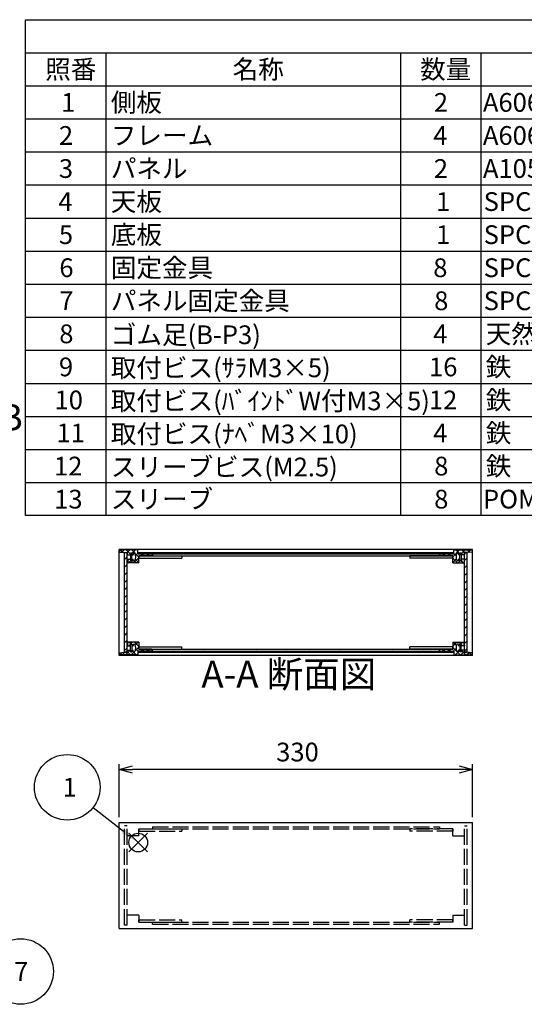
# Model space of a CAD drawing. Extents: x -78 to 2237, y -691 to 1413.
# Drawn here: x 969 to 1441, y 480 to 1400 of the extents above; entities that cross this region are included whole.
import ezdxf

# ---------------------------------------------------------------- set-up
doc = ezdxf.new("R2010")
doc.units = 0
doc.header["$LTSCALE"] = 5
doc.header["$MEASUREMENT"] = 0
for name, pattern in [('AM_ISO02W050X2', [3.75, 3, -0.75]), ('AM_ISO08W050', [18, 12, -1.5, 3, -1.5]), ('CENTER', [2, 1.25, -0.25, 0.25, -0.25])]:
    doc.linetypes.add(name, pattern=pattern)
doc.layers.get('0').update_dxf_attribs({"linetype": 'CONTINUOUS'})
doc.layers.get('DEFPOINTS').update_dxf_attribs({"linetype": 'CONTINUOUS'})
for name, color, linetype in [('AM_10', 7, 'AM_ISO08W050'), ('AM_12', 7, 'CONTINUOUS'), ('AM_5', 3, 'CONTINUOUS'), ('AM_8', 1, 'CONTINUOUS'), ('側板', 7, 'CONTINUOUS'), ('側板0', 7, 'AM_ISO02W050X2'), ('固定金具', 6, 'CONTINUOUS'), ('固定金具0', 6, 'AM_ISO02W050X2'), ('天板', 3, 'CONTINUOUS'), ('底板', 4, 'CONTINUOUS'), ('ﾊ_ﾈﾙ', 5, 'CONTINUOUS'), ('ﾊ_ﾈﾙ0', 5, 'AM_ISO02W050X2'), ('ﾊ_ﾈﾙ固定金具', 6, 'CONTINUOUS'), ('ﾌﾚ_ﾑ', 2, 'CONTINUOUS'), ('ﾌﾚ_ﾑ0', 2, 'AM_ISO02W050X2')]:
    doc.layers.add(name, color=color, linetype=linetype)
doc.styles.add('ACISOTS', font='isocp.shx', dxfattribs={"height": 1, "bigfont": 'extfont.shx'})
doc.styles.get("Standard").update_dxf_attribs({"font": 'ISOCP.SHX', "bigfont": 'EXTFONT.SHX'})
doc.styles.add('TAKACHI1', font='txt', dxfattribs={"height": 2.5})
doc.dimstyles.get("Standard").update_dxf_attribs({"dimtxt": 0.18, "dimasz": 0.18, "dimexe": 0.18, "dimexo": 0.0625, "dimgap": 0.09, "dimtad": 0, "dimtih": 1, "dimtoh": 1, "dimzin": 0, "dimdsep": 46, "dimtxsty": 'TAKACHI1', "dimcen": 0.09, "dimadec": 0, "dimazin": 0, "dimtfac": 1, "dimtofl": 0, "dimtmove": 2, "dimatfit": 3, "dimfxl": 1, "dimtolj": 1, "dimarcsym": 0})

# ---------------------------------------------------------------- blocks, each defined once
blk = doc.blocks.new('*U98')
at = {"layer": 'AM_12', "color": 4}
for p, q in [((1071.33, 622.8), (1088.83, 640.3)), ((1071.33, 640.3), (1088.83, 622.8))]:
    blk.add_line(p, q, dxfattribs=at)
blk.add_circle((1080.08, 631.55), 8.75, dxfattribs=at)
blk = doc.blocks.new('*U100')
at = {"layer": 'AM_5', "color": 7, "style": 'ACISOTS'}
blk.add_text('1', height=17.5, dxfattribs=at).set_placement((1009.48, 674.4))
blk = doc.blocks.new('*U99')
at = {"layer": 'AM_5'}
blk.add_line((1038.01, 664.32), (1066.27, 642.3), dxfattribs=at)
at = {"layer": 'AM_5', "color": 3}
blk.add_circle((1013.86, 683.15), 30.62, dxfattribs=at)
at = {"layer": 'AM_5'}
blk.add_trace([(1064.86, 640.49), (1067.69, 644.12), (1080.08, 631.55)], dxfattribs=at)
at = {"layer": 'ﾊ_ﾈﾙ0'}
blk.add_blockref('*U100', (0, 0), dxfattribs=at)
blk = doc.blocks.new('*U129')
at = {"color": 2, "style": 'ACISOTS'}
blk.add_text('1', height=17.5, dxfattribs=at).set_placement((1008.125, 1314))
blk = doc.blocks.new('*U130')
at = {"color": 2, "style": 'ACISOTS'}
blk.add_text('側板', height=17.5, dxfattribs=at).set_placement((1054.5, 1314))
blk = doc.blocks.new('*U131')
at = {"color": 2, "style": 'ACISOTS'}
blk.add_text('2', height=17.5, dxfattribs=at).set_placement((1356.07, 1314))
blk = doc.blocks.new('*U132')
at = {"color": 2, "style": 'ACISOTS'}
blk.add_text('A6063S-T5', height=17.5, dxfattribs=at).set_placement((1401.875, 1314))
blk = doc.blocks.new('*U133')
at = {"color": 2, "style": 'ACISOTS'}
blk.add_text('ﾍｱｰﾗｲﾝｼﾙﾊﾞｰｱﾙﾏｲﾄ/ﾍｱｰﾗｲﾝﾌﾞﾗｯｸｱﾙﾏｲﾄ', height=17.5, dxfattribs=at).set_placement((1669.5, 1314))
blk = doc.blocks.new('*U134')
at = {"color": 2, "style": 'ACISOTS'}
blk.add_text('2', height=17.5, dxfattribs=at).set_placement((1006.07, 1283.12))
blk = doc.blocks.new('*U135')
at = {"color": 2, "style": 'ACISOTS'}
blk.add_text('フレーム', height=17.5, dxfattribs=at).set_placement((1054.5, 1283.125))
blk = doc.blocks.new('*U136')
at = {"color": 2, "style": 'ACISOTS'}
blk.add_text('4', height=17.5, dxfattribs=at).set_placement((1355.5, 1283.125))
blk = doc.blocks.new('*U137')
at = {"color": 2, "style": 'ACISOTS'}
blk.add_text('A6063S-T5', height=17.5, dxfattribs=at).set_placement((1401.875, 1283.125))
blk = doc.blocks.new('*U138')
at = {"color": 2, "style": 'ACISOTS'}
blk.add_text('ﾍｱｰﾗｲﾝｼﾙﾊﾞｰｱﾙﾏｲﾄ/ﾍｱｰﾗｲﾝﾌﾞﾗｯｸｱﾙﾏｲﾄ', height=17.5, dxfattribs=at).set_placement((1669.5, 1283.125))
blk = doc.blocks.new('*U139')
at = {"color": 2, "style": 'ACISOTS'}
blk.add_text('3', height=17.5, dxfattribs=at).set_placement((1006.01, 1252.25))
blk = doc.blocks.new('*U140')
at = {"color": 2, "style": 'ACISOTS'}
blk.add_text('パネル', height=17.5, dxfattribs=at).set_placement((1054.5, 1252.25))
blk = doc.blocks.new('*U141')
at = {"color": 2, "style": 'ACISOTS'}
blk.add_text('2', height=17.5, dxfattribs=at).set_placement((1356.07, 1252.25))
blk = doc.blocks.new('*U142')
at = {"color": 2, "style": 'ACISOTS'}
blk.add_text('A1050P-H24 t2.5', height=17.5, dxfattribs=at).set_placement((1401.88, 1252.25))
blk = doc.blocks.new('*U143')
at = {"color": 2, "style": 'ACISOTS'}
blk.add_text('ﾍｱｰﾗｲﾝｼﾙﾊﾞｰｱﾙﾏｲﾄ/ﾍｱｰﾗｲﾝﾌﾞﾗｯｸｱﾙﾏｲﾄ', height=17.5, dxfattribs=at).set_placement((1669.5, 1252.25))
blk = doc.blocks.new('*U144')
at = {"color": 2, "style": 'ACISOTS'}
blk.add_text('4', height=17.5, dxfattribs=at).set_placement((1005.5, 1221.375))
blk = doc.blocks.new('*U145')
at = {"color": 2, "style": 'ACISOTS'}
blk.add_text('天板', height=17.5, dxfattribs=at).set_placement((1054.5, 1221.375))
blk = doc.blocks.new('*U146')
at = {"color": 2, "style": 'ACISOTS'}
blk.add_text('1', height=17.5, dxfattribs=at).set_placement((1358.125, 1221.375))
blk = doc.blocks.new('*U147')
at = {"color": 2, "style": 'ACISOTS'}
blk.add_text('SPCC t1.0', height=17.5, dxfattribs=at).set_placement((1402.57, 1221.38))
blk = doc.blocks.new('*U148')
at = {"color": 2, "style": 'ACISOTS'}
blk.add_text('黒塗装(ﾚｻﾞｰﾄﾝ)', height=17.5, dxfattribs=at).set_placement((1669.5, 1220.5))
blk = doc.blocks.new('*U149')
at = {"color": 2, "style": 'ACISOTS'}
blk.add_text('5', height=17.5, dxfattribs=at).set_placement((1006.01, 1190.5))
blk = doc.blocks.new('*U150')
at = {"color": 2, "style": 'ACISOTS'}
blk.add_text('底板', height=17.5, dxfattribs=at).set_placement((1054.5, 1190.5))
blk = doc.blocks.new('*U151')
at = {"color": 2, "style": 'ACISOTS'}
blk.add_text('1', height=17.5, dxfattribs=at).set_placement((1358.125, 1190.5))
blk = doc.blocks.new('*U152')
at = {"color": 2, "style": 'ACISOTS'}
blk.add_text('SPCC t1.0', height=17.5, dxfattribs=at).set_placement((1402.57, 1190.5))
blk = doc.blocks.new('*U153')
at = {"color": 2, "style": 'ACISOTS'}
blk.add_text('黒塗装', height=17.5, dxfattribs=at).set_placement((1669.5, 1190.5))
blk = doc.blocks.new('*U154')
at = {"color": 2, "style": 'ACISOTS'}
blk.add_text('6', height=17.5, dxfattribs=at).set_placement((1006.46, 1159.62))
blk = doc.blocks.new('*U155')
at = {"color": 2, "style": 'ACISOTS'}
blk.add_text('固定金具', height=17.5, dxfattribs=at).set_placement((1054.5, 1159.625))
blk = doc.blocks.new('*U156')
at = {"color": 2, "style": 'ACISOTS'}
blk.add_text('8', height=17.5, dxfattribs=at).set_placement((1355.5, 1159.625))
blk = doc.blocks.new('*U157')
at = {"color": 2, "style": 'ACISOTS'}
blk.add_text('SPCC t2.0', height=17.5, dxfattribs=at).set_placement((1402.57, 1159.62))
blk = doc.blocks.new('*U158')
at = {"color": 2, "style": 'ACISOTS'}
blk.add_text('三価ｸﾛｰﾒｲﾄ', height=17.5, dxfattribs=at).set_placement((1669.5, 1159.625))
blk = doc.blocks.new('*U159')
at = {"color": 2, "style": 'ACISOTS'}
blk.add_text('7', height=17.5, dxfattribs=at).set_placement((1006.375, 1128.75))
blk = doc.blocks.new('*U160')
at = {"color": 2, "style": 'ACISOTS'}
blk.add_text('パネル固定金具', height=17.5, dxfattribs=at).set_placement((1054.5, 1128.75))
blk = doc.blocks.new('*U161')
at = {"color": 2, "style": 'ACISOTS'}
blk.add_text('8', height=17.5, dxfattribs=at).set_placement((1356.375, 1128.75))
blk = doc.blocks.new('*U162')
at = {"color": 2, "style": 'ACISOTS'}
blk.add_text('SPCC t1.4', height=17.5, dxfattribs=at).set_placement((1402.57, 1128.75))
blk = doc.blocks.new('*U163')
at = {"color": 2, "style": 'ACISOTS'}
blk.add_text('三価ｸﾛｰﾒｲﾄ', height=17.5, dxfattribs=at).set_placement((1669.5, 1128.75))
blk = doc.blocks.new('*U164')
at = {"color": 2, "style": 'ACISOTS'}
blk.add_text('8', height=17.5, dxfattribs=at).set_placement((1006.375, 1097.875))
blk = doc.blocks.new('*U165')
at = {"color": 2, "style": 'ACISOTS'}
blk.add_text('ゴム足(B-P3)', height=17.5, dxfattribs=at).set_placement((1054.5, 1097))
blk = doc.blocks.new('*U166')
at = {"color": 2, "style": 'ACISOTS'}
blk.add_text('4', height=17.5, dxfattribs=at).set_placement((1355.5, 1097.875))
blk = doc.blocks.new('*U167')
at = {"color": 2, "style": 'ACISOTS'}
blk.add_text('天然ｺﾞﾑ', height=17.5, dxfattribs=at).set_placement((1404.5, 1097.875))
blk = doc.blocks.new('*U168')
at = {"color": 2, "style": 'ACISOTS'}
blk.add_text('黒', height=17.5, dxfattribs=at).set_placement((1669.5, 1097.875))
blk = doc.blocks.new('*U169')
at = {"color": 2, "style": 'ACISOTS'}
blk.add_text('9', height=17.5, dxfattribs=at).set_placement((1006.08, 1067))
blk = doc.blocks.new('*U170')
at = {"color": 2, "style": 'ACISOTS'}
blk.add_text('取付ビス(ｻﾗM3×5)', height=17.5, dxfattribs=at).set_placement((1054.5, 1066.125))
blk = doc.blocks.new('*U171')
at = {"color": 2, "style": 'ACISOTS'}
blk.add_text('16', height=17.5, dxfattribs=at).set_placement((1351.57, 1067))
blk = doc.blocks.new('*U172')
at = {"color": 2, "style": 'ACISOTS'}
blk.add_text('鉄', height=17.5, dxfattribs=at).set_placement((1404.5, 1067))
blk = doc.blocks.new('*U173')
at = {"color": 2, "style": 'ACISOTS'}
blk.add_text('三価ｸﾛｰﾒｲﾄ', height=17.5, dxfattribs=at).set_placement((1669.5, 1067))
blk = doc.blocks.new('*U174')
at = {"color": 2, "style": 'ACISOTS'}
blk.add_text('10', height=17.5, dxfattribs=at).set_placement((1001.99, 1036.12))
blk = doc.blocks.new('*U175')
at = {"color": 2, "style": 'ACISOTS'}
blk.add_text('取付ビス(ﾊﾞｲﾝﾄﾞW付M3×5)', height=17.5, dxfattribs=at).set_placement((1054.5, 1035.25))
blk = doc.blocks.new('*U176')
at = {"color": 2, "style": 'ACISOTS'}
blk.add_text('12', height=17.5, dxfattribs=at).set_placement((1351.47, 1036.12))
blk = doc.blocks.new('*U177')
at = {"color": 2, "style": 'ACISOTS'}
blk.add_text('鉄', height=17.5, dxfattribs=at).set_placement((1404.5, 1036.125))
blk = doc.blocks.new('*U178')
at = {"color": 2, "style": 'ACISOTS'}
blk.add_text('三価黒ｸﾛｰﾒｲﾄ', height=17.5, dxfattribs=at).set_placement((1669.5, 1036.125))
blk = doc.blocks.new('*U179')
at = {"color": 2, "style": 'ACISOTS'}
blk.add_text('11', height=17.5, dxfattribs=at).set_placement((1003.75, 1005.25))
blk = doc.blocks.new('*U180')
at = {"color": 2, "style": 'ACISOTS'}
blk.add_text('取付ビス(ﾅﾍﾞM3×10)', height=17.5, dxfattribs=at).set_placement((1054.5, 1004.375))
blk = doc.blocks.new('*U181')
at = {"color": 2, "style": 'ACISOTS'}
blk.add_text('4', height=17.5, dxfattribs=at).set_placement((1355.5, 1005.25))
blk = doc.blocks.new('*U182')
at = {"color": 2, "style": 'ACISOTS'}
blk.add_text('鉄', height=17.5, dxfattribs=at).set_placement((1404.5, 1005.25))
blk = doc.blocks.new('*U183')
at = {"color": 2, "style": 'ACISOTS'}
blk.add_text('三価ｸﾛｰﾒｲﾄ', height=17.5, dxfattribs=at).set_placement((1669.5, 1005.25))
blk = doc.blocks.new('*U184')
at = {"color": 2, "style": 'ACISOTS'}
blk.add_text('12', height=17.5, dxfattribs=at).set_placement((1001.47, 974.37))
blk = doc.blocks.new('*U185')
at = {"color": 2, "style": 'ACISOTS'}
blk.add_text('スリーブビス(M2.5)', height=17.5, dxfattribs=at).set_placement((1054.5, 973.5))
blk = doc.blocks.new('*U186')
at = {"color": 2, "style": 'ACISOTS'}
blk.add_text('8', height=17.5, dxfattribs=at).set_placement((1356.375, 974.375))
blk = doc.blocks.new('*U187')
at = {"color": 2, "style": 'ACISOTS'}
blk.add_text('鉄', height=17.5, dxfattribs=at).set_placement((1404.5, 974.375))
blk = doc.blocks.new('*U188')
at = {"color": 2, "style": 'ACISOTS'}
blk.add_text('ｸﾛｰﾑﾒｯｷ/三価黒ｸﾛｰﾒｲﾄ', height=17.5, dxfattribs=at).set_placement((1669.5, 974.375))
blk = doc.blocks.new('*U189')
at = {"color": 2, "style": 'ACISOTS'}
blk.add_text('13', height=17.5, dxfattribs=at).set_placement((1001.64, 943.5))
blk = doc.blocks.new('*U190')
at = {"color": 2, "style": 'ACISOTS'}
blk.add_text('スリーブ', height=17.5, dxfattribs=at).set_placement((1054.5, 943.5))
blk = doc.blocks.new('*U191')
at = {"color": 2, "style": 'ACISOTS'}
blk.add_text('8', height=17.5, dxfattribs=at).set_placement((1356.375, 943.5))
blk = doc.blocks.new('*U192')
at = {"color": 2, "style": 'ACISOTS'}
blk.add_text('POM', height=17.5, dxfattribs=at).set_placement((1401.875, 943.5))
blk = doc.blocks.new('*U193')
at = {"color": 2, "style": 'ACISOTS'}
blk.add_text('ﾎﾜｲﾄｸﾞﾚｰ/黒', height=17.5, dxfattribs=at).set_placement((1669.5, 943.5))
blk = doc.blocks.new('*U194')
at = {"color": 2, "style": 'ACISOTS'}
blk.add_text('照番', height=17.5, dxfattribs=at).set_placement((993.25, 1344.875))
blk = doc.blocks.new('*U195')
at = {"color": 2, "style": 'ACISOTS'}
blk.add_text('名称', height=17.5, dxfattribs=at).set_placement((1168.25, 1344.875))
blk = doc.blocks.new('*U196')
at = {"color": 2, "style": 'ACISOTS'}
blk.add_text('数量', height=17.5, dxfattribs=at).set_placement((1343.25, 1344.875))
blk = doc.blocks.new('*U197')
at = {"color": 2, "style": 'ACISOTS'}
blk.add_text('材質', height=17.5, dxfattribs=at).set_placement((1513.25, 1344.875))
blk = doc.blocks.new('*U198')
at = {"color": 2, "style": 'ACISOTS'}
blk.add_text('色・表面処理', height=17.5, dxfattribs=at).set_placement((1777, 1344.875))
blk = doc.blocks.new('*U199')
at = {"color": 2, "style": 'ACISOTS'}
blk.add_text('構成内容', height=17.5, dxfattribs=at).set_placement((1454.3125, 1375.8125))
blk = doc.blocks.new('*U128')
at = {"color": 7}
for p, q in [((975, 1400), (2015, 1400)), ((975, 936.875), (975, 1400)), ((2015, 1400), (2015, 936.875)), ((2015, 936.875), (975, 936.875))]:
    blk.add_line(p, q, dxfattribs=at)
at = {"color": 1}
for p, q in [((975, 1369.125), (2015, 1369.125)), ((1050, 1369.125), (1050, 1338.25)), ((1325, 1369.125), (1325, 1338.25)), ((1400, 1369.125), (1400, 1338.25)), ((1665, 1369.125), (1665, 1338.25)), ((975, 1338.25), (2015, 1338.25)), ((1050, 1338.25), (1050, 1307.375)), ((1325, 1338.25), (1325, 1307.375)), ((1400, 1338.25), (1400, 1307.375)), ((1665, 1338.25), (1665, 1307.375)), ((975, 1307.375), (2015, 1307.375)), ((1050, 1307.375), (1050, 1276.5)), ((1325, 1307.375), (1325, 1276.5)), ((1400, 1307.375), (1400, 1276.5)), ((1665, 1307.375), (1665, 1276.5)), ((975, 1276.5), (2015, 1276.5)), ((1050, 1276.5), (1050, 1245.625)), ((1325, 1276.5), (1325, 1245.625)), ((1400, 1276.5), (1400, 1245.625)), ((1665, 1276.5), (1665, 1245.625)), ((975, 1245.625), (2015, 1245.625)), ((1050, 1245.625), (1050, 1214.75)), ((1325, 1245.625), (1325, 1214.75)), ((1400, 1245.625), (1400, 1214.75)), ((1665, 1245.625), (1665, 1214.75)), ((975, 1214.75), (2015, 1214.75)), ((1050, 1214.75), (1050, 1183.875)), ((1325, 1214.75), (1325, 1183.875)), ((1400, 1214.75), (1400, 1183.875)), ((1665, 1214.75), (1665, 1183.875)), ((975, 1183.875), (2015, 1183.875)), ((1050, 1183.875), (1050, 1153)), ((1325, 1183.875), (1325, 1153)), ((1400, 1183.875), (1400, 1153)), ((1665, 1183.875), (1665, 1153)), ((975, 1153), (2015, 1153)), ((1050, 1153), (1050, 1122.125)), ((1325, 1153), (1325, 1122.125)), ((1400, 1153), (1400, 1122.125)), ((1665, 1153), (1665, 1122.125)), ((975, 1122.125), (2015, 1122.125)), ((1050, 1122.125), (1050, 1091.25)), ((1325, 1122.125), (1325, 1091.25)), ((1400, 1122.125), (1400, 1091.25)), ((1665, 1122.125), (1665, 1091.25)), ((975, 1091.25), (2015, 1091.25)), ((1050, 1091.25), (1050, 1060.375)), ((1325, 1091.25), (1325, 1060.375)), ((1400, 1091.25), (1400, 1060.375)), ((1665, 1091.25), (1665, 1060.375)), ((975, 1060.375), (2015, 1060.375)), ((1050, 1060.375), (1050, 1029.5)), ((1325, 1060.375), (1325, 1029.5)), ((1400, 1060.375), (1400, 1029.5)), ((1665, 1060.375), (1665, 1029.5)), ((975, 1029.5), (2015, 1029.5)), ((1050, 1029.5), (1050, 998.625)), ((1325, 1029.5), (1325, 998.625)), ((1400, 1029.5), (1400, 998.625)), ((1665, 1029.5), (1665, 998.625)), ((975, 998.625), (2015, 998.625)), ((1050, 998.625), (1050, 967.75)), ((1325, 998.625), (1325, 967.75)), ((1400, 998.625), (1400, 967.75)), ((1665, 998.625), (1665, 967.75)), ((975, 967.75), (2015, 967.75)), ((1050, 967.75), (1050, 936.875)), ((1325, 967.75), (1325, 936.875)), ((1400, 967.75), (1400, 936.875)), ((1665, 967.75), (1665, 936.875))]:
    blk.add_line(p, q, dxfattribs=at)
at = {"layer": 'ﾊ_ﾈﾙ0'}
for name in ['*U199', '*U194', '*U195', '*U196', '*U197', '*U198', '*U130', '*U133', '*U129', '*U131', '*U132', '*U134', '*U135', '*U136', '*U137', '*U138', '*U139', '*U140', '*U141', '*U142', '*U143', '*U145', '*U144', '*U146', '*U147', '*U148', '*U149', '*U150', '*U151', '*U152', '*U153', '*U154', '*U155', '*U156', '*U157', '*U158', '*U159', '*U160', '*U161', '*U162', '*U163', '*U164', '*U165', '*U166', '*U167', '*U168', '*U170', '*U172', '*U173', '*U169', '*U171', '*U174', '*U175', '*U176', '*U177', '*U178', '*U179', '*U180', '*U181', '*U182', '*U183', '*U185', '*U187', '*U188', '*U184', '*U186', '*U189', '*U190', '*U191', '*U192', '*U193']:
    blk.add_blockref(name, (0, 0), dxfattribs=at)
blk = doc.blocks.new('_OPEN30')
at = {"color": 0, "linetype": 'ByBlock'}
for p, q in [((-1, 0.268), (0, 0)), ((0, 0), (-1, -0.268)), ((0, 0), (-1, 0))]:
    blk.add_line(p, q, dxfattribs=at)
blk = doc.blocks.new('*U86')
at = {"layer": 'AM_5', "color": 2}
blk.add_text('330', height=17.5, dxfattribs=at).set_placement((1208.88, 707.33))
blk = doc.blocks.new('*D85')
at = {"layer": 'AM_5'}
for p, q in [((1062.26, 655.33), (1062.26, 704.83)), ((1379.76, 699.83), (1074.76, 699.83)), ((1392.26, 655.33), (1392.26, 704.83))]:
    blk.add_line(p, q, dxfattribs=at)
at = {"layer": 'DEFPOINTS', "color": 0}
for p in [(1062.26, 699.83), (1062.26, 650.33), (1392.26, 650.33)]:
    blk.add_point(p, dxfattribs=at)
at = {"layer": 'AM_5', "xscale": 12.5, "yscale": 12.5, "zscale": 12.5, "rotation": 180}
blk.add_blockref('_OPEN30', (1062.26, 699.83), dxfattribs=at)
at = {"layer": 'AM_5', "xscale": 12.5, "yscale": 12.5, "zscale": 12.5}
blk.add_blockref('_OPEN30', (1392.26, 699.83), dxfattribs=at)
at = {"layer": 'ﾊ_ﾈﾙ0'}
blk.add_blockref('*U86', (0, 0), dxfattribs=at)
blk = doc.blocks.new('*X233')
at = {"color": 0}
for p, q in [((1073.44, 816.77), (1071.44, 818.77)), ((1072.85, 816.77), (1074.85, 818.77)), ((1080.76, 814.76), (1076.75, 818.77)), ((1077.24, 815.86), (1080.15, 818.77)), ((1068.15, 806.77), (1072.65, 811.27)), ((1072.84, 806.77), (1069.76, 809.85)), ((1071.35, 815.27), (1072.76, 816.69)), ((1073.46, 806.77), (1076.46, 809.77)), ((1074.94, 815.27), (1074.26, 815.96)), ((1078.14, 806.77), (1074.26, 810.65)), ((1077.13, 810.45), (1080.76, 814.08)), ((1079.94, 810.27), (1077.72, 812.5)), ((1082.26, 810.27), (1084.26, 812.27)), ((1085.25, 810.27), (1083.25, 812.27)), ((1087.56, 810.27), (1089.56, 812.27)), ((1090.55, 810.27), (1088.55, 812.27)), ((1062.85, 806.77), (1065.11, 809.03)), ((1067.53, 806.77), (1065.26, 809.05)), ((1078.76, 806.77), (1079.76, 807.78))]:
    blk.add_line(p, q, dxfattribs=at)
blk = doc.blocks.new('*X234')
at = {"color": 0}
for p, q in [((1065.83, 902.43), (1063.49, 904.77)), ((1064.68, 902.56), (1066.9, 904.77)), ((1072.76, 900.8), (1068.79, 904.77)), ((1069.7, 902.27), (1072.2, 904.77)), ((1080.76, 898.1), (1074.09, 904.77)), ((1074.26, 901.53), (1077.5, 904.77)), ((1077.63, 899.6), (1079.76, 901.73)), ((1079.76, 904.41), (1079.4, 904.77)), ((1082.61, 899.27), (1084.61, 901.27)), ((1084.9, 899.27), (1082.9, 901.27)), ((1087.91, 899.27), (1089.91, 901.27)), ((1090.2, 899.27), (1088.2, 901.27)), ((1070.18, 892.77), (1069.76, 893.19)), ((1070.81, 892.77), (1072.81, 894.77)), ((1072.76, 895.5), (1071.99, 896.27)), ((1075.49, 892.77), (1073.49, 894.77)), ((1074.26, 896.23), (1074.31, 896.27)), ((1076.11, 892.77), (1080.76, 897.43)), ((1080.76, 892.8), (1077.41, 896.15))]:
    blk.add_line(p, q, dxfattribs=at)
blk = doc.blocks.new('*X235')
at = {"color": 0}
for p, q in [((1363.98, 899.27), (1365.98, 901.27)), ((1366.27, 899.27), (1364.27, 901.27)), ((1369.28, 899.27), (1371.28, 901.27)), ((1371.57, 899.27), (1369.57, 901.27)), ((1373.76, 898.45), (1380.09, 904.77)), ((1374.76, 904.75), (1374.78, 904.77)), ((1376.84, 899.3), (1374.76, 901.38)), ((1380.26, 901.19), (1376.68, 904.77)), ((1381.76, 901.15), (1385.39, 904.77)), ((1384.76, 901.99), (1381.98, 904.77)), ((1389.53, 902.53), (1387.28, 904.77)), ((1388.31, 902.39), (1390.69, 904.77)), ((1378.07, 892.77), (1373.76, 897.08)), ((1373.76, 893.15), (1377.03, 896.41)), ((1378.69, 892.77), (1380.69, 894.77)), ((1380.26, 895.88), (1379.87, 896.27)), ((1383.37, 892.77), (1381.37, 894.77)), ((1381.76, 895.84), (1382.19, 896.27)), ((1384, 892.77), (1384.5, 893.27))]:
    blk.add_line(p, q, dxfattribs=at)
blk = doc.blocks.new('*X236')
at = {"color": 0}
for p, q in [((1373.76, 815.1), (1377.43, 818.77)), ((1377.19, 815.61), (1374.03, 818.77)), ((1381.33, 816.77), (1379.33, 818.77)), ((1380.73, 816.77), (1382.73, 818.77)), ((1384.76, 818.64), (1384.63, 818.77)), ((1363.63, 810.27), (1365.63, 812.27)), ((1366.62, 810.27), (1364.62, 812.27)), ((1368.93, 810.27), (1370.93, 812.27)), ((1371.92, 810.27), (1369.92, 812.27)), ((1380.72, 806.77), (1373.76, 813.73)), ((1374.23, 810.27), (1376.78, 812.82)), ((1376.04, 806.77), (1379.04, 809.77)), ((1379.06, 809.8), (1380.26, 811)), ((1379.23, 815.27), (1380.26, 816.3)), ((1381.34, 806.77), (1384.76, 810.19)), ((1382.83, 815.27), (1381.76, 816.34)), ((1386.03, 806.77), (1381.76, 811.04)), ((1384.54, 815.27), (1384.76, 815.5)), ((1375.42, 806.77), (1374.76, 807.43)), ((1386.64, 806.77), (1388.96, 809.09)), ((1391.33, 806.77), (1389.03, 809.08))]:
    blk.add_line(p, q, dxfattribs=at)
blk = doc.blocks.new('*U202')
at = {"layer": 'AM_5', "color": 7, "style": 'ACISOTS'}
blk.add_text('7', height=17.5, dxfattribs=at).set_placement((964.2, 502.36))
blk = doc.blocks.new('*U201')
at = {"layer": 'AM_5'}
blk.add_line((948.59, 532.69), (935.46, 545.73), dxfattribs=at)
at = {"layer": 'AM_5', "color": 3}
blk.add_circle((970.33, 511.11), 30.62, dxfattribs=at)
at = {"layer": 'AM_5'}
blk.add_trace([(937.08, 547.36), (933.84, 544.09), (923.04, 558.06)], dxfattribs=at)
at = {"layer": 'ﾊ_ﾈﾙ0'}
blk.add_blockref('*U202', (0, 0), dxfattribs=at)
blk = doc.blocks.new('*U210')
at = {"layer": 'AM_10', "color": 7, "style": 'ACISOTS'}
blk.add_text('A', height=25, dxfattribs=at).set_placement((884.69, 1231.09))
blk = doc.blocks.new('*U211')
at = {"layer": 'AM_10', "color": 7, "style": 'ACISOTS'}
blk.add_text('A', height=25, dxfattribs=at).set_placement((882.96, 815.46))
blk = doc.blocks.new('*U212')
at = {"layer": 'AM_10', "color": 7, "style": 'ACISOTS'}
blk.add_text('A-A 断面図', height=25, dxfattribs=at).set_placement((1139.04, 776.28))
blk = doc.blocks.new('*U209')
at = {"layer": 'AM_10', "color": 7}
for p, q in [((874.08, 1223.28), (924.08, 1223.28)), ((874.08, 1223.28), (874.08, 1173.28)), ((874.08, 849.84), (874.08, 899.84)), ((874.08, 849.84), (924.08, 849.84))]:
    blk.add_line(p, q, dxfattribs=at)
at = {"layer": 'AM_10', "color": 1, "linetype": 'CENTER'}
blk.add_line((874.08, 1173.28), (874.08, 899.84), dxfattribs=at)
at = {"layer": 'AM_10', "color": 7}
blk.add_trace([(899.08, 1226.57), (899.08, 1219.99), (874.08, 1223.28)], dxfattribs=at)
at = {"layer": 'AM_10', "color": 7, "extrusion": (0, 0, -1)}
blk.add_trace([(-899.08, 846.55), (-899.08, 853.13), (-874.08, 849.84)], dxfattribs=at)
at = {"layer": 'ﾊ_ﾈﾙ0'}
for name in ['*U210', '*U211', '*U212']:
    blk.add_blockref(name, (0, 0), dxfattribs=at)
blk = doc.blocks.new('*U214')
at = {"layer": 'AM_10', "color": 7, "style": 'ACISOTS'}
blk.add_text('A', height=25, dxfattribs=at).set_placement((884.69, 1231.09))
blk = doc.blocks.new('*U215')
at = {"layer": 'AM_10', "color": 7, "style": 'ACISOTS'}
blk.add_text('A', height=25, dxfattribs=at).set_placement((882.96, 815.46))
blk = doc.blocks.new('*U216')
at = {"layer": 'AM_10', "color": 7, "style": 'ACISOTS'}
blk.add_text('A-A 断面図', height=25, dxfattribs=at).set_placement((1139.04, 776.28))
blk = doc.blocks.new('*U213')
at = {"layer": 'AM_10', "color": 7}
for p, q in [((874.08, 1223.28), (924.08, 1223.28)), ((874.08, 1223.28), (874.08, 1173.28)), ((874.08, 849.84), (874.08, 899.84)), ((874.08, 849.84), (924.08, 849.84))]:
    blk.add_line(p, q, dxfattribs=at)
at = {"layer": 'AM_10', "color": 1, "linetype": 'CENTER'}
blk.add_line((874.08, 1173.28), (874.08, 899.84), dxfattribs=at)
at = {"layer": 'AM_10', "color": 7}
blk.add_trace([(899.08, 1226.57), (899.08, 1219.99), (874.08, 1223.28)], dxfattribs=at)
at = {"layer": 'AM_10', "color": 7, "extrusion": (0, 0, -1)}
blk.add_trace([(-899.08, 846.55), (-899.08, 853.13), (-874.08, 849.84)], dxfattribs=at)
at = {"layer": 'ﾊ_ﾈﾙ0'}
for name in ['*U214', '*U215', '*U216']:
    blk.add_blockref(name, (0, 0), dxfattribs=at)
blk = doc.blocks.new('*U218')
at = {"layer": 'AM_10', "color": 7, "style": 'ACISOTS'}
blk.add_text('B', height=25, dxfattribs=at).set_placement((462.26, 1014.29))
blk = doc.blocks.new('*U219')
at = {"layer": 'AM_10', "color": 7, "style": 'ACISOTS'}
blk.add_text('B', height=25, dxfattribs=at).set_placement((949.93, 1016.13))
blk = doc.blocks.new('*U220')
at = {"layer": 'AM_10', "color": 7, "style": 'ACISOTS'}
blk.add_text('B-B 断面図', height=25, dxfattribs=at).set_placement((1604.14, 776.47))
blk = doc.blocks.new('*U217')
at = {"layer": 'AM_10', "color": 7}
for p, q in [((489.58, 1062.16), (489.58, 1012.16)), ((489.58, 1062.16), (539.58, 1062.16)), ((944.49, 1062.16), (894.49, 1062.16)), ((944.49, 1062.16), (944.49, 1012.16))]:
    blk.add_line(p, q, dxfattribs=at)
at = {"layer": 'AM_10', "color": 1, "linetype": 'CENTER'}
blk.add_line((539.58, 1062.16), (894.49, 1062.16), dxfattribs=at)
at = {"layer": 'AM_10', "color": 7, "extrusion": (0, 0, -1)}
blk.add_trace([(-486.28, 1037.16), (-492.87, 1037.16), (-489.58, 1062.16)], dxfattribs=at)
at = {"layer": 'AM_10', "color": 7}
blk.add_trace([(947.78, 1037.16), (941.2, 1037.16), (944.49, 1062.16)], dxfattribs=at)
at = {"layer": 'ﾊ_ﾈﾙ0'}
for name in ['*U218', '*U219', '*U220']:
    blk.add_blockref(name, (0, 0), dxfattribs=at)
blk = doc.blocks.new('*U222')
at = {"layer": 'AM_10', "color": 7, "style": 'ACISOTS'}
blk.add_text('B', height=25, dxfattribs=at).set_placement((462.26, 1014.29))
blk = doc.blocks.new('*U223')
at = {"layer": 'AM_10', "color": 7, "style": 'ACISOTS'}
blk.add_text('B', height=25, dxfattribs=at).set_placement((949.93, 1016.13))
blk = doc.blocks.new('*U224')
at = {"layer": 'AM_10', "color": 7, "style": 'ACISOTS'}
blk.add_text('B-B 断面図', height=25, dxfattribs=at).set_placement((1604.14, 776.47))
blk = doc.blocks.new('*U221')
at = {"layer": 'AM_10', "color": 7}
for p, q in [((489.58, 1062.16), (489.58, 1012.16)), ((489.58, 1062.16), (539.58, 1062.16)), ((944.49, 1062.16), (894.49, 1062.16)), ((944.49, 1062.16), (944.49, 1012.16))]:
    blk.add_line(p, q, dxfattribs=at)
at = {"layer": 'AM_10', "color": 1, "linetype": 'CENTER'}
blk.add_line((539.58, 1062.16), (894.49, 1062.16), dxfattribs=at)
at = {"layer": 'AM_10', "color": 7, "extrusion": (0, 0, -1)}
blk.add_trace([(-486.28, 1037.16), (-492.87, 1037.16), (-489.58, 1062.16)], dxfattribs=at)
at = {"layer": 'AM_10', "color": 7}
blk.add_trace([(947.78, 1037.16), (941.2, 1037.16), (944.49, 1062.16)], dxfattribs=at)
at = {"layer": 'ﾊ_ﾈﾙ0'}
for name in ['*U222', '*U223', '*U224']:
    blk.add_blockref(name, (0, 0), dxfattribs=at)
blk = doc.blocks.new('*X241')
at = {"color": 0}
for p, q in [((1083.62, 901.27), (1082.62, 902.27)), ((1090.69, 901.27), (1089.69, 902.27)), ((1097.76, 901.27), (1096.76, 902.27)), ((1104.83, 901.27), (1103.83, 902.27)), ((1111.9, 901.27), (1110.9, 902.27)), ((1118.97, 901.27), (1117.97, 902.27)), ((1126.04, 901.27), (1125.04, 902.27)), ((1133.11, 901.27), (1132.11, 902.27)), ((1140.18, 901.27), (1139.18, 902.27)), ((1147.26, 901.27), (1146.26, 902.27)), ((1154.33, 901.27), (1153.33, 902.27)), ((1161.4, 901.27), (1160.4, 902.27)), ((1168.47, 901.27), (1167.47, 902.27)), ((1175.54, 901.27), (1174.54, 902.27)), ((1182.61, 901.27), (1181.61, 902.27)), ((1189.68, 901.27), (1188.68, 902.27)), ((1196.75, 901.27), (1195.75, 902.27)), ((1203.82, 901.27), (1202.82, 902.27)), ((1210.89, 901.27), (1209.89, 902.27)), ((1217.97, 901.27), (1216.97, 902.27)), ((1225.04, 901.27), (1224.04, 902.27)), ((1232.11, 901.27), (1231.11, 902.27)), ((1239.18, 901.27), (1238.18, 902.27)), ((1246.25, 901.27), (1245.25, 902.27)), ((1253.32, 901.27), (1252.32, 902.27)), ((1260.39, 901.27), (1259.39, 902.27)), ((1267.46, 901.27), (1266.46, 902.27)), ((1274.53, 901.27), (1273.53, 902.27)), ((1281.61, 901.27), (1280.61, 902.27)), ((1288.68, 901.27), (1287.68, 902.27)), ((1295.75, 901.27), (1294.75, 902.27)), ((1302.82, 901.27), (1301.82, 902.27)), ((1309.89, 901.27), (1308.89, 902.27)), ((1316.96, 901.27), (1315.96, 902.27)), ((1324.03, 901.27), (1323.03, 902.27)), ((1331.1, 901.27), (1330.1, 902.27)), ((1338.17, 901.27), (1337.17, 902.27)), ((1345.25, 901.27), (1344.25, 902.27)), ((1352.32, 901.27), (1351.32, 902.27)), ((1359.39, 901.27), (1358.39, 902.27)), ((1366.46, 901.27), (1365.46, 902.27)), ((1373.53, 901.27), (1372.53, 902.27))]:
    blk.add_line(p, q, dxfattribs=at)
blk = doc.blocks.new('*X242')
at = {"color": 0}
for p, q in [((1085.26, 809.27), (1084.26, 810.27)), ((1092.33, 809.27), (1091.33, 810.27)), ((1099.4, 809.27), (1098.4, 810.27)), ((1106.47, 809.27), (1105.47, 810.27)), ((1113.54, 809.27), (1112.54, 810.27)), ((1120.62, 809.27), (1119.62, 810.27)), ((1127.69, 809.27), (1126.69, 810.27)), ((1134.76, 809.27), (1133.76, 810.27)), ((1141.83, 809.27), (1140.83, 810.27)), ((1148.9, 809.27), (1147.9, 810.27)), ((1155.97, 809.27), (1154.97, 810.27)), ((1163.04, 809.27), (1162.04, 810.27)), ((1170.11, 809.27), (1169.11, 810.27)), ((1177.18, 809.27), (1176.18, 810.27)), ((1184.26, 809.27), (1183.26, 810.27)), ((1191.33, 809.27), (1190.33, 810.27)), ((1198.4, 809.27), (1197.4, 810.27)), ((1205.47, 809.27), (1204.47, 810.27)), ((1212.54, 809.27), (1211.54, 810.27)), ((1219.61, 809.27), (1218.61, 810.27)), ((1226.68, 809.27), (1225.68, 810.27)), ((1233.75, 809.27), (1232.75, 810.27)), ((1240.82, 809.27), (1239.82, 810.27)), ((1247.89, 809.27), (1246.89, 810.27)), ((1254.97, 809.27), (1253.97, 810.27)), ((1262.04, 809.27), (1261.04, 810.27)), ((1269.11, 809.27), (1268.11, 810.27)), ((1276.18, 809.27), (1275.18, 810.27)), ((1283.25, 809.27), (1282.25, 810.27)), ((1290.32, 809.27), (1289.32, 810.27)), ((1297.39, 809.27), (1296.39, 810.27)), ((1304.46, 809.27), (1303.46, 810.27)), ((1311.53, 809.27), (1310.53, 810.27)), ((1318.61, 809.27), (1317.61, 810.27)), ((1325.68, 809.27), (1324.68, 810.27)), ((1332.75, 809.27), (1331.75, 810.27)), ((1339.82, 809.27), (1338.82, 810.27)), ((1346.89, 809.27), (1345.89, 810.27)), ((1353.96, 809.27), (1352.96, 810.27)), ((1361.03, 809.27), (1360.03, 810.27)), ((1368.1, 809.27), (1367.1, 810.27)), ((1374.51, 809.94), (1374.17, 810.27))]:
    blk.add_line(p, q, dxfattribs=at)
blk = doc.blocks.new('*X250')
at = {"color": 0}
for p, q in [((1384.76, 895.07), (1387.26, 897.57)), ((1384.76, 888), (1387.26, 890.5)), ((1384.76, 880.93), (1387.26, 883.43)), ((1384.76, 873.86), (1387.26, 876.36)), ((1384.76, 866.79), (1387.26, 869.29)), ((1384.76, 859.71), (1387.26, 862.21)), ((1384.76, 852.64), (1387.26, 855.14)), ((1384.76, 845.57), (1387.26, 848.07)), ((1384.76, 838.5), (1387.26, 841)), ((1384.76, 831.43), (1387.26, 833.93)), ((1384.76, 824.36), (1387.26, 826.86)), ((1384.76, 817.29), (1387.26, 819.79)), ((1384.76, 810.22), (1387.26, 812.72))]:
    blk.add_line(p, q, dxfattribs=at)
blk = doc.blocks.new('*X251')
at = {"color": 0}
for p, q in [((1067.26, 895.77), (1069.76, 898.27)), ((1067.26, 888.7), (1069.76, 891.2)), ((1067.26, 881.63), (1069.76, 884.13)), ((1067.26, 874.55), (1069.76, 877.05)), ((1067.26, 867.48), (1069.76, 869.98)), ((1067.26, 860.41), (1069.76, 862.91)), ((1067.26, 853.34), (1069.76, 855.84)), ((1067.26, 846.27), (1069.76, 848.77)), ((1067.26, 839.2), (1069.76, 841.7)), ((1067.26, 832.13), (1069.76, 834.63)), ((1067.26, 825.06), (1069.76, 827.56)), ((1067.26, 817.99), (1069.76, 820.49)), ((1067.26, 810.92), (1069.76, 813.42))]:
    blk.add_line(p, q, dxfattribs=at)

msp = doc.modelspace()

# ---------------------------------------------------------------- linework, layer by layer
at = {"layer": '側板'}
for p, q in [((1392.262, 905.273), (1062.262, 905.273)), ((1062.262, 806.273), (1062.262, 905.273)), ((1093.262, 901.273), (1361.262, 901.273)), ((1093.262, 901.273), (1093.262, 899.273)), ((1361.262, 901.273), (1361.262, 899.273)), ((1392.262, 806.273), (1392.262, 905.273)), ((1093.262, 899.273), (1361.262, 899.273)), ((1093.262, 812.273), (1361.262, 812.273)), ((1093.262, 810.273), (1093.262, 812.273)), ((1093.262, 810.273), (1361.262, 810.273)), ((1361.262, 810.273), (1361.262, 812.273)), ((1392.262, 806.273), (1062.262, 806.273)), ((1062.262, 650.335), (1392.262, 650.335)), ((1062.262, 551.335), (1062.262, 650.335)), ((1392.262, 551.335), (1392.262, 650.335)), ((1062.262, 551.335), (1392.262, 551.335))]:
    msp.add_line(p, q, dxfattribs=at)
at = {"layer": '側板0'}
for p, q in [((1093.262, 646.335), (1361.262, 646.335)), ((1093.262, 646.335), (1093.262, 644.335)), ((1093.262, 644.335), (1361.262, 644.335)), ((1361.262, 646.335), (1361.262, 644.335)), ((1093.262, 557.335), (1361.262, 557.335)), ((1093.262, 555.335), (1093.262, 557.335)), ((1093.262, 555.335), (1361.262, 555.335)), ((1361.262, 555.335), (1361.262, 557.335))]:
    msp.add_line(p, q, dxfattribs=at)
at = {"layer": '固定金具'}
for p, q in [((1080.762, 899.273), (1080.762, 897.273)), ((1080.762, 899.273), (1120.762, 899.273)), ((1080.762, 897.273), (1120.762, 897.273)), ((1120.762, 899.273), (1120.762, 897.273)), ((1333.762, 899.273), (1333.762, 897.273)), ((1373.762, 899.273), (1333.762, 899.273)), ((1373.762, 897.273), (1333.762, 897.273)), ((1373.762, 899.273), (1373.762, 897.273)), ((1080.762, 812.273), (1080.762, 814.273)), ((1080.762, 814.273), (1120.762, 814.273)), ((1080.762, 812.273), (1120.762, 812.273)), ((1120.762, 812.273), (1120.762, 814.273)), ((1333.762, 812.273), (1333.762, 814.273)), ((1373.762, 814.273), (1333.762, 814.273)), ((1373.762, 812.273), (1333.762, 812.273)), ((1373.762, 812.273), (1373.762, 814.273))]:
    msp.add_line(p, q, dxfattribs=at)
at = {"layer": '固定金具0'}
for p, q in [((1080.762, 644.335), (1080.762, 642.335)), ((1080.762, 644.335), (1120.762, 644.335)), ((1120.762, 644.335), (1120.762, 642.335)), ((1333.762, 644.335), (1333.762, 642.335)), ((1373.762, 644.335), (1333.762, 644.335)), ((1373.762, 644.335), (1373.762, 642.335)), ((1080.762, 642.335), (1120.762, 642.335)), ((1373.762, 642.335), (1333.762, 642.335)), ((1080.762, 557.335), (1080.762, 559.335)), ((1080.762, 559.335), (1120.762, 559.335)), ((1080.762, 557.335), (1120.762, 557.335)), ((1120.762, 557.335), (1120.762, 559.335)), ((1333.762, 557.335), (1333.762, 559.335)), ((1373.762, 559.335), (1333.762, 559.335)), ((1373.762, 557.335), (1333.762, 557.335)), ((1373.762, 557.335), (1373.762, 559.335))]:
    msp.add_line(p, q, dxfattribs=at)
at = {"layer": '天板'}
for p, q in [((1080.012, 902.273), (1374.512, 902.273)), ((1080.012, 901.273), (1080.012, 902.273)), ((1080.012, 901.273), (1374.512, 901.273)), ((1374.512, 901.273), (1374.512, 902.273))]:
    msp.add_line(p, q, dxfattribs=at)
at = {"layer": '底板'}
for p, q in [((1080.012, 810.273), (1374.512, 810.273)), ((1080.012, 810.273), (1080.012, 809.273)), ((1080.012, 809.273), (1374.512, 809.273)), ((1374.512, 810.273), (1374.512, 809.273))]:
    msp.add_line(p, q, dxfattribs=at)
at = {"layer": 'ﾊ_ﾈﾙ'}
for p, q in [((1069.762, 902.123), (1067.262, 902.123)), ((1067.262, 809.423), (1067.262, 902.123)), ((1069.762, 809.423), (1069.762, 902.123)), ((1384.762, 902.123), (1387.262, 902.123)), ((1384.762, 809.423), (1384.762, 902.123)), ((1387.262, 809.423), (1387.262, 902.123)), ((1069.762, 809.423), (1067.262, 809.423)), ((1384.762, 809.423), (1387.262, 809.423))]:
    msp.add_line(p, q, dxfattribs=at)
at = {"layer": 'ﾊ_ﾈﾙ0'}
for p, q in [((1069.762, 647.185), (1067.262, 647.185)), ((1067.262, 554.485), (1067.262, 647.185)), ((1069.762, 554.485), (1069.762, 647.185)), ((1384.762, 647.185), (1387.262, 647.185)), ((1384.762, 554.485), (1384.762, 647.185)), ((1387.262, 554.485), (1387.262, 647.185)), ((1069.762, 554.485), (1067.262, 554.485)), ((1384.762, 554.485), (1387.262, 554.485))]:
    msp.add_line(p, q, dxfattribs=at)
at = {"layer": 'ﾊ_ﾈﾙ固定金具'}
for points in [[(1074.212, 901.723), (1072.812, 901.723), (1072.812, 894.823), (1074.212, 894.823)], [(1380.312, 901.723), (1381.712, 901.723), (1381.712, 894.823), (1380.312, 894.823)], [(1074.212, 809.823), (1072.812, 809.823), (1072.812, 816.723), (1074.212, 816.723)], [(1380.312, 809.823), (1381.712, 809.823), (1381.712, 816.723), (1380.312, 816.723)]]:
    msp.add_lwpolyline(points, close=True, dxfattribs=at)
at = {"layer": 'ﾌﾚ_ﾑ'}
for p, q in [((1062.762, 904.773), (1062.762, 902.773)), ((1079.762, 904.773), (1062.762, 904.773)), ((1062.762, 902.773), (1067.262, 902.273)), ((1067.262, 902.273), (1069.762, 902.273)), ((1069.762, 902.273), (1069.762, 900.273)), ((1072.762, 901.773), (1074.262, 901.773)), ((1072.762, 900.273), (1072.762, 901.773)), ((1074.262, 901.773), (1074.262, 900.273)), ((1075.462, 901.773), (1076.762, 901.773)), ((1075.462, 901.773), (1075.462, 900.273)), ((1079.762, 901.273), (1079.762, 904.773)), ((1092.762, 901.273), (1079.762, 901.273)), ((1092.762, 901.273), (1092.762, 899.273)), ((1361.762, 901.273), (1361.762, 899.273)), ((1361.762, 901.273), (1374.762, 901.273)), ((1374.762, 901.273), (1374.762, 904.773)), ((1374.762, 904.773), (1391.762, 904.773)), ((1379.062, 901.773), (1377.762, 901.773)), ((1379.062, 901.773), (1379.062, 900.273)), ((1381.762, 901.773), (1380.262, 901.773)), ((1380.262, 901.773), (1380.262, 900.273)), ((1381.762, 900.273), (1381.762, 901.773)), ((1384.762, 902.273), (1384.762, 900.273)), ((1387.262, 902.273), (1384.762, 902.273)), ((1391.762, 902.773), (1387.262, 902.273)), ((1391.762, 904.773), (1391.762, 902.773)), ((1069.762, 900.273), (1072.762, 900.273)), ((1069.762, 895.773), (1069.762, 896.273)), ((1069.762, 896.273), (1072.762, 896.273)), ((1070.262, 895.773), (1069.762, 895.773)), ((1070.262, 893.273), (1069.762, 893.273)), ((1069.762, 892.773), (1069.762, 893.273)), ((1080.762, 892.773), (1069.762, 892.773)), ((1070.262, 895.773), (1070.262, 893.273)), ((1072.762, 896.273), (1072.762, 894.773)), ((1072.762, 894.773), (1074.262, 894.773)), ((1074.262, 900.273), (1075.462, 900.273)), ((1074.262, 894.773), (1074.262, 896.273)), ((1074.262, 896.273), (1075.462, 896.273)), ((1075.462, 894.773), (1075.462, 896.273)), ((1075.462, 894.773), (1076.762, 894.773)), ((1080.762, 892.773), (1080.762, 899.273)), ((1092.762, 899.273), (1080.762, 899.273)), ((1361.762, 899.273), (1373.762, 899.273)), ((1373.762, 892.773), (1373.762, 899.273)), ((1373.762, 892.773), (1384.762, 892.773)), ((1379.062, 894.773), (1377.762, 894.773)), ((1380.262, 900.273), (1379.062, 900.273)), ((1379.062, 894.773), (1379.062, 896.273)), ((1380.262, 896.273), (1379.062, 896.273)), ((1380.262, 894.773), (1380.262, 896.273)), ((1381.762, 894.773), (1380.262, 894.773)), ((1384.762, 900.273), (1381.762, 900.273)), ((1381.762, 896.273), (1381.762, 894.773)), ((1384.762, 896.273), (1381.762, 896.273)), ((1384.262, 895.773), (1384.762, 895.773)), ((1384.262, 895.773), (1384.262, 893.273)), ((1384.262, 893.273), (1384.762, 893.273)), ((1384.762, 895.773), (1384.762, 896.273)), ((1384.762, 892.773), (1384.762, 893.273)), ((1069.762, 818.773), (1069.762, 818.273)), ((1080.762, 818.773), (1069.762, 818.773)), ((1080.762, 818.773), (1080.762, 812.273)), ((1373.762, 818.773), (1384.762, 818.773)), ((1373.762, 818.773), (1373.762, 812.273)), ((1384.762, 818.773), (1384.762, 818.273)), ((1062.762, 808.773), (1067.262, 809.273)), ((1067.262, 809.273), (1069.762, 809.273)), ((1070.262, 818.273), (1069.762, 818.273)), ((1070.262, 815.773), (1069.762, 815.773)), ((1069.762, 815.773), (1069.762, 815.273)), ((1069.762, 815.273), (1072.762, 815.273)), ((1069.762, 811.273), (1072.762, 811.273)), ((1069.762, 809.273), (1069.762, 811.273)), ((1070.262, 815.773), (1070.262, 818.273)), ((1072.762, 815.273), (1072.762, 816.773)), ((1072.762, 816.773), (1074.262, 816.773)), ((1072.762, 811.273), (1072.762, 809.773)), ((1072.762, 809.773), (1074.262, 809.773)), ((1074.262, 816.773), (1074.262, 815.273)), ((1074.262, 815.273), (1075.462, 815.273)), ((1074.262, 811.273), (1075.462, 811.273)), ((1074.262, 809.773), (1074.262, 811.273)), ((1075.462, 816.773), (1076.762, 816.773)), ((1075.462, 816.773), (1075.462, 815.273)), ((1075.462, 809.773), (1075.462, 811.273)), ((1075.462, 809.773), (1076.762, 809.773)), ((1079.762, 810.273), (1079.762, 806.773)), ((1092.762, 810.273), (1079.762, 810.273)), ((1092.762, 812.273), (1080.762, 812.273)), ((1092.762, 810.273), (1092.762, 812.273)), ((1361.762, 810.273), (1361.762, 812.273)), ((1361.762, 812.273), (1373.762, 812.273)), ((1361.762, 810.273), (1374.762, 810.273)), ((1374.762, 810.273), (1374.762, 806.773)), ((1379.062, 816.773), (1377.762, 816.773)), ((1379.062, 809.773), (1377.762, 809.773)), ((1379.062, 816.773), (1379.062, 815.273)), ((1380.262, 815.273), (1379.062, 815.273)), ((1380.262, 811.273), (1379.062, 811.273)), ((1379.062, 809.773), (1379.062, 811.273)), ((1381.762, 816.773), (1380.262, 816.773)), ((1380.262, 816.773), (1380.262, 815.273)), ((1380.262, 809.773), (1380.262, 811.273)), ((1381.762, 809.773), (1380.262, 809.773)), ((1381.762, 815.273), (1381.762, 816.773)), ((1384.762, 815.273), (1381.762, 815.273)), ((1381.762, 811.273), (1381.762, 809.773)), ((1384.762, 811.273), (1381.762, 811.273)), ((1384.262, 818.273), (1384.762, 818.273)), ((1384.262, 815.773), (1384.262, 818.273)), ((1384.262, 815.773), (1384.762, 815.773)), ((1384.762, 815.773), (1384.762, 815.273)), ((1384.762, 809.273), (1384.762, 811.273)), ((1387.262, 809.273), (1384.762, 809.273)), ((1391.762, 808.773), (1387.262, 809.273)), ((1062.762, 806.773), (1062.762, 808.773)), ((1079.762, 806.773), (1062.762, 806.773)), ((1374.762, 806.773), (1391.762, 806.773)), ((1391.762, 806.773), (1391.762, 808.773))]:
    msp.add_line(p, q, dxfattribs=at)
for centre, start, end in [((1071.137, 898.273), 328.109208, 31.890792), ((1383.387, 898.273), 148.109208, 211.890792), ((1071.137, 813.273), 328.109208, 31.890792), ((1383.387, 813.273), 148.109208, 211.890792)]:
    msp.add_arc(centre, 6.625, start, end, dxfattribs=at)
at = {"layer": 'ﾌﾚ_ﾑ0'}
for p, q in [((1080.762, 637.835), (1080.762, 644.335)), ((1373.762, 637.835), (1373.762, 644.335)), ((1080.762, 637.835), (1069.762, 637.835)), ((1373.762, 637.835), (1384.762, 637.835)), ((1080.762, 563.835), (1069.762, 563.835)), ((1080.762, 563.835), (1080.762, 557.335)), ((1373.762, 563.835), (1384.762, 563.835)), ((1373.762, 563.835), (1373.762, 557.335))]:
    msp.add_line(p, q, dxfattribs=at)

# ---------------------------------------------------------------- block references
msp.add_blockref('*U128', (0, 0))
at = {"layer": 'AM_10'}
for name in ['*U209', '*U213', '*U217', '*U221']:
    msp.add_blockref(name, (0, 0), dxfattribs=at)
at = {"layer": 'AM_12'}
msp.add_blockref('*U98', (0, 0), dxfattribs=at)
at = {"layer": 'AM_5'}
for name in ['*U99', '*U201']:
    msp.add_blockref(name, (0, 0), dxfattribs=at)
at = {"layer": 'AM_8', "linetype": 'Continuous'}
for name in ['*X234', '*X241', '*X235', '*X251', '*X250', '*X233', '*X236', '*X242']:
    msp.add_blockref(name, (0, 0), dxfattribs=at)

# ---------------------------------------------------------------- dimensions: what is measured, and where the dimension line sits
at = {"layer": 'AM_5'}
dim = msp.add_linear_dim(base=(1062.262, 699.835), p1=(1392.262, 650.335), p2=(1062.262, 650.335), dimstyle='STANDARD', override={"dimscale": 5}, dxfattribs=at)
dim.commit()
dim.dimension.update_dxf_attribs({"geometry": '*D85', "text_midpoint": (1227.262, 716.085)})

doc.saveas('drawing.dxf')
